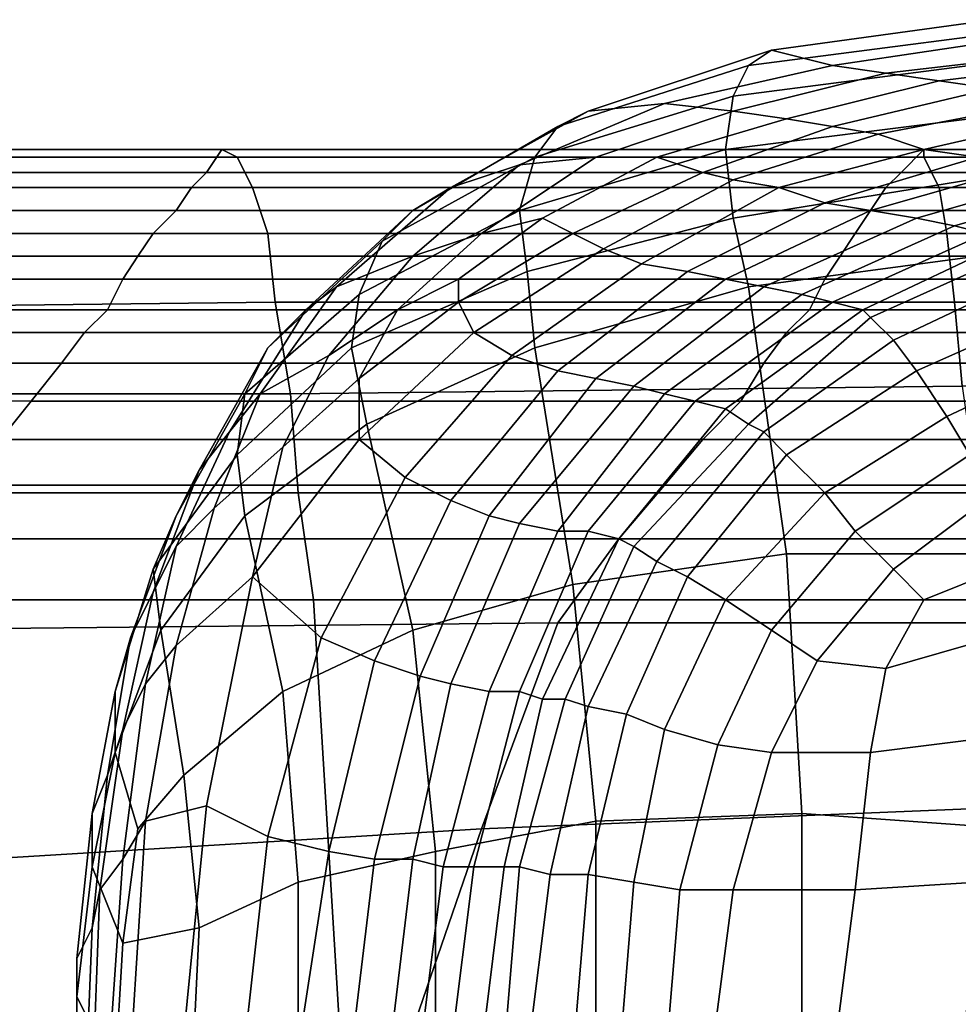
# Model space of a CAD drawing. Extents: x 0 to 0.533, y -0.181 to 0.182.
# Drawn here: x 0.084 to 0.096, y 0.169 to 0.182 of the extents above; entities that cross this region are included whole.
import ezdxf

# ---------------------------------------------------------------- set-up
doc = ezdxf.new("R2010")
doc.units = 0
doc.layers.add('COVER_1', color=7, linetype='CONTINUOUS')
doc.layers.add('PORCELAIN_1', color=7, linetype='CONTINUOUS')

msp = doc.modelspace()

# ---------------------------------------------------------------- linework, layer by layer
at = {"layer": 'COVER_1'}
for points in [[(0.0936, 0.181, 0.4283), (0.0967, 0.1814, 0.4272), (0.0968, 0.1816, 0.4281), (0.0939, 0.1812, 0.4292)], [(0.0968, 0.1816, 0.4281), (0.0974, 0.1814, 0.4306), (0.0947, 0.181, 0.4314), (0.0939, 0.1812, 0.4292)], [(0.0967, 0.1814, 0.4272), (0.0936, 0.181, 0.4283), (0.0934, 0.1806, 0.4275), (0.0965, 0.181, 0.4263)], [(0.098, 0.1812, 0.433), (0.0954, 0.1809, 0.4337), (0.0947, 0.181, 0.4314), (0.0974, 0.1814, 0.4306)], [(0.0936, 0.181, 0.4283), (0.0939, 0.1812, 0.4292), (0.0915, 0.1804, 0.4308), (0.0911, 0.1802, 0.43)], [(0.0947, 0.181, 0.4314), (0.0925, 0.1805, 0.4326), (0.0915, 0.1804, 0.4308), (0.0939, 0.1812, 0.4292)], [(0.0961, 0.1808, 0.4362), (0.0954, 0.1809, 0.4337), (0.098, 0.1812, 0.433), (0.0986, 0.1811, 0.4355)], [(0.0908, 0.1798, 0.4293), (0.0934, 0.1806, 0.4275), (0.0936, 0.181, 0.4283), (0.0911, 0.1802, 0.43)], [(0.0934, 0.1804, 0.4346), (0.0925, 0.1805, 0.4326), (0.0947, 0.181, 0.4314), (0.0954, 0.1809, 0.4337)], [(0.0965, 0.1803, 0.4256), (0.0965, 0.181, 0.4263), (0.0934, 0.1806, 0.4275), (0.0933, 0.1799, 0.4268)], [(0.0993, 0.181, 0.438), (0.0968, 0.1807, 0.4387), (0.0961, 0.1808, 0.4362), (0.0986, 0.1811, 0.4355)], [(0.0961, 0.1808, 0.4362), (0.0941, 0.1803, 0.4369), (0.0934, 0.1804, 0.4346), (0.0954, 0.1809, 0.4337)], [(0.0941, 0.1803, 0.4369), (0.0961, 0.1808, 0.4362), (0.0968, 0.1807, 0.4387), (0.0947, 0.1802, 0.4394)], [(0.0934, 0.1806, 0.4275), (0.0908, 0.1798, 0.4293), (0.0906, 0.1791, 0.4286), (0.0933, 0.1799, 0.4268)], [(0.0953, 0.1801, 0.4417), (0.0947, 0.1802, 0.4394), (0.0968, 0.1807, 0.4387), (0.0974, 0.1805, 0.4412)], [(0.0925, 0.1805, 0.4326), (0.0906, 0.1797, 0.4341), (0.0897, 0.1794, 0.4328), (0.0915, 0.1804, 0.4308)], [(0.0906, 0.1797, 0.4341), (0.0925, 0.1805, 0.4326), (0.0934, 0.1804, 0.4346), (0.0916, 0.1798, 0.4357)], [(0.0981, 0.1804, 0.4437), (0.0959, 0.1799, 0.4442), (0.0953, 0.1801, 0.4417), (0.0974, 0.1805, 0.4412)], [(0.0915, 0.1804, 0.4308), (0.0897, 0.1794, 0.4328), (0.0892, 0.1791, 0.4321), (0.0911, 0.1802, 0.43)], [(0.0916, 0.1798, 0.4357), (0.0934, 0.1804, 0.4346), (0.0941, 0.1803, 0.4369), (0.0924, 0.1798, 0.4377)], [(0.0959, 0.1799, 0.4442), (0.0981, 0.1804, 0.4437), (0.0988, 0.1803, 0.4463), (0.0966, 0.1798, 0.4468)], [(0.093, 0.1796, 0.44), (0.0924, 0.1798, 0.4377), (0.0941, 0.1803, 0.4369), (0.0947, 0.1802, 0.4394)], [(0.0934, 0.179, 0.4263), (0.0965, 0.1795, 0.4252), (0.0965, 0.1803, 0.4256), (0.0933, 0.1799, 0.4268)], [(0.0908, 0.1798, 0.4293), (0.0911, 0.1802, 0.43), (0.0892, 0.1791, 0.4321), (0.0888, 0.1787, 0.4315)], [(0.0953, 0.1801, 0.4417), (0.0934, 0.1795, 0.4422), (0.093, 0.1796, 0.44), (0.0947, 0.1802, 0.4394)], [(0.0934, 0.1795, 0.4422), (0.0953, 0.1801, 0.4417), (0.0959, 0.1799, 0.4442), (0.094, 0.1794, 0.4447)], [(0.0934, 0.179, 0.4263), (0.0933, 0.1799, 0.4268), (0.0906, 0.1791, 0.4286), (0.0907, 0.1783, 0.428)], [(0.0959, 0.1799, 0.4442), (0.0966, 0.1798, 0.4468), (0.0946, 0.1792, 0.4473), (0.094, 0.1794, 0.4447)], [(0.0882, 0.1781, 0.435), (0.0897, 0.1794, 0.4328), (0.0906, 0.1797, 0.4341), (0.0892, 0.1785, 0.4359)], [(0.0885, 0.178, 0.4308), (0.0906, 0.1791, 0.4286), (0.0908, 0.1798, 0.4293), (0.0888, 0.1787, 0.4315)], [(0.0901, 0.1788, 0.437), (0.0892, 0.1785, 0.4359), (0.0906, 0.1797, 0.4341), (0.0916, 0.1798, 0.4357)], [(0.0909, 0.179, 0.4385), (0.0901, 0.1788, 0.437), (0.0916, 0.1798, 0.4357), (0.0924, 0.1798, 0.4377)], [(0.093, 0.1796, 0.44), (0.0913, 0.1788, 0.4405), (0.0909, 0.179, 0.4385), (0.0924, 0.1798, 0.4377)], [(0.0973, 0.1797, 0.4492), (0.0952, 0.1791, 0.4497), (0.0946, 0.1792, 0.4473), (0.0966, 0.1798, 0.4468)], [(0.0952, 0.1791, 0.4497), (0.0973, 0.1797, 0.4492), (0.0979, 0.1796, 0.4514), (0.0958, 0.179, 0.4518)], [(0.0913, 0.1788, 0.4405), (0.093, 0.1796, 0.44), (0.0934, 0.1795, 0.4422), (0.0917, 0.1786, 0.4426)], [(0.0958, 0.179, 0.4518), (0.0979, 0.1796, 0.4514), (0.0984, 0.1795, 0.4535), (0.0963, 0.1789, 0.4539)], [(0.0934, 0.1795, 0.4422), (0.094, 0.1794, 0.4447), (0.0922, 0.1784, 0.4452), (0.0917, 0.1786, 0.4426)], [(0.0965, 0.1795, 0.4252), (0.0934, 0.179, 0.4263), (0.0936, 0.1781, 0.426), (0.0966, 0.1785, 0.425)], [(0.0967, 0.1788, 0.4559), (0.0963, 0.1789, 0.4539), (0.0984, 0.1795, 0.4535), (0.0988, 0.1794, 0.4556)], [(0.0897, 0.1794, 0.4328), (0.0882, 0.1781, 0.435), (0.0878, 0.1778, 0.4344), (0.0892, 0.1791, 0.4321)], [(0.0946, 0.1792, 0.4473), (0.0928, 0.1783, 0.4478), (0.0922, 0.1784, 0.4452), (0.094, 0.1794, 0.4447)], [(0.0928, 0.1783, 0.4478), (0.0946, 0.1792, 0.4473), (0.0952, 0.1791, 0.4497), (0.0933, 0.1782, 0.4502)], [(0.0892, 0.1791, 0.4321), (0.0878, 0.1778, 0.4344), (0.0873, 0.1773, 0.4338), (0.0888, 0.1787, 0.4315)], [(0.0906, 0.1791, 0.4286), (0.0885, 0.178, 0.4308), (0.0884, 0.1773, 0.4302), (0.0907, 0.1783, 0.428)], [(0.0938, 0.1781, 0.4523), (0.0933, 0.1782, 0.4502), (0.0952, 0.1791, 0.4497), (0.0958, 0.179, 0.4518)], [(0.089, 0.1778, 0.4388), (0.0901, 0.1788, 0.437), (0.0909, 0.179, 0.4385), (0.0898, 0.1782, 0.4394)], [(0.0909, 0.179, 0.4385), (0.0913, 0.1788, 0.4405), (0.0898, 0.1779, 0.4409), (0.0898, 0.1782, 0.4394)], [(0.0936, 0.1781, 0.426), (0.0934, 0.179, 0.4263), (0.0907, 0.1783, 0.428), (0.0908, 0.1773, 0.4277)], [(0.0943, 0.178, 0.4542), (0.0938, 0.1781, 0.4523), (0.0958, 0.179, 0.4518), (0.0963, 0.1789, 0.4539)], [(0.0901, 0.1788, 0.437), (0.089, 0.1778, 0.4388), (0.0881, 0.1772, 0.4379), (0.0892, 0.1785, 0.4359)], [(0.0898, 0.1779, 0.4409), (0.0913, 0.1788, 0.4405), (0.0917, 0.1786, 0.4426), (0.09, 0.1775, 0.4429)], [(0.0967, 0.1788, 0.4559), (0.0947, 0.1779, 0.4562), (0.0943, 0.178, 0.4542), (0.0963, 0.1789, 0.4539)], [(0.0947, 0.1779, 0.4562), (0.0967, 0.1788, 0.4559), (0.097, 0.1787, 0.4578), (0.0951, 0.1778, 0.458)], [(0.0885, 0.178, 0.4308), (0.0888, 0.1787, 0.4315), (0.0873, 0.1773, 0.4338), (0.087, 0.1767, 0.4332)], [(0.0952, 0.1777, 0.4587), (0.0951, 0.1778, 0.458), (0.097, 0.1787, 0.4578), (0.0972, 0.1786, 0.4585)], [(0.09, 0.1775, 0.4429), (0.0917, 0.1786, 0.4426), (0.0922, 0.1784, 0.4452), (0.0905, 0.1772, 0.4457)], [(0.0974, 0.1783, 0.4593), (0.0955, 0.1774, 0.4594), (0.0952, 0.1777, 0.4587), (0.0972, 0.1786, 0.4585)], [(0.0881, 0.1772, 0.4379), (0.0872, 0.1767, 0.4371), (0.0882, 0.1781, 0.435), (0.0892, 0.1785, 0.4359)], [(0.0966, 0.1785, 0.425), (0.0936, 0.1781, 0.426), (0.0941, 0.1746, 0.4259), (0.0969, 0.1746, 0.4249)], [(0.0907, 0.1783, 0.428), (0.0884, 0.1773, 0.4302), (0.0886, 0.1763, 0.4298), (0.0908, 0.1773, 0.4277)], [(0.0905, 0.1772, 0.4457), (0.0922, 0.1784, 0.4452), (0.0928, 0.1783, 0.4478), (0.0911, 0.177, 0.4484)], [(0.0916, 0.1769, 0.4507), (0.0911, 0.177, 0.4484), (0.0928, 0.1783, 0.4478), (0.0933, 0.1782, 0.4502)], [(0.0958, 0.177, 0.46), (0.0955, 0.1774, 0.4594), (0.0974, 0.1783, 0.4593), (0.0976, 0.1778, 0.4599)], [(0.0898, 0.1779, 0.4409), (0.0885, 0.1769, 0.4405), (0.089, 0.1778, 0.4388), (0.0898, 0.1782, 0.4394)], [(0.0938, 0.1781, 0.4523), (0.0921, 0.1768, 0.4527), (0.0916, 0.1769, 0.4507), (0.0933, 0.1782, 0.4502)], [(0.0868, 0.1762, 0.4365), (0.0878, 0.1778, 0.4344), (0.0882, 0.1781, 0.435), (0.0872, 0.1767, 0.4371)], [(0.0941, 0.1746, 0.4259), (0.0936, 0.1781, 0.426), (0.0908, 0.1773, 0.4277), (0.0913, 0.1742, 0.4273)], [(0.0921, 0.1768, 0.4527), (0.0938, 0.1781, 0.4523), (0.0943, 0.178, 0.4542), (0.0925, 0.1767, 0.4547)], [(0.0884, 0.1773, 0.4302), (0.0885, 0.178, 0.4308), (0.087, 0.1767, 0.4332), (0.0869, 0.1759, 0.4325)], [(0.0885, 0.1761, 0.4428), (0.0885, 0.1769, 0.4405), (0.0898, 0.1779, 0.4409), (0.09, 0.1775, 0.4429)], [(0.0925, 0.1767, 0.4547), (0.0943, 0.178, 0.4542), (0.0947, 0.1779, 0.4562), (0.0929, 0.1766, 0.4565)], [(0.0933, 0.1765, 0.4582), (0.0929, 0.1766, 0.4565), (0.0947, 0.1779, 0.4562), (0.0951, 0.1778, 0.458)], [(0.0878, 0.1778, 0.4344), (0.0868, 0.1762, 0.4365), (0.0864, 0.1757, 0.4359), (0.0873, 0.1773, 0.4338)], [(0.089, 0.1778, 0.4388), (0.0885, 0.1769, 0.4405), (0.0875, 0.176, 0.4397), (0.0881, 0.1772, 0.4379)], [(0.0952, 0.1777, 0.4587), (0.0936, 0.1763, 0.4589), (0.0933, 0.1765, 0.4582), (0.0951, 0.1778, 0.458)], [(0.0979, 0.1772, 0.4602), (0.0962, 0.1764, 0.4603), (0.0958, 0.177, 0.46), (0.0976, 0.1778, 0.4599)], [(0.0936, 0.1763, 0.4589), (0.0952, 0.1777, 0.4587), (0.0955, 0.1774, 0.4594), (0.0938, 0.1762, 0.4596)], [(0.0891, 0.1756, 0.4461), (0.0885, 0.1761, 0.4428), (0.09, 0.1775, 0.4429), (0.0905, 0.1772, 0.4457)], [(0.0941, 0.1759, 0.4601), (0.0938, 0.1762, 0.4596), (0.0955, 0.1774, 0.4594), (0.0958, 0.177, 0.46)], [(0.0873, 0.1773, 0.4338), (0.0864, 0.1757, 0.4359), (0.0861, 0.1751, 0.4353), (0.087, 0.1767, 0.4332)], [(0.0886, 0.1763, 0.4298), (0.0884, 0.1773, 0.4302), (0.0869, 0.1759, 0.4325), (0.087, 0.1751, 0.4319)], [(0.0908, 0.1773, 0.4277), (0.0886, 0.1763, 0.4298), (0.0892, 0.1736, 0.4292), (0.0913, 0.1742, 0.4273)], [(0.0875, 0.176, 0.4397), (0.0866, 0.1752, 0.4389), (0.0872, 0.1767, 0.4371), (0.0881, 0.1772, 0.4379)], [(0.0897, 0.1753, 0.4489), (0.0891, 0.1756, 0.4461), (0.0905, 0.1772, 0.4457), (0.0911, 0.177, 0.4484)], [(0.0962, 0.1764, 0.4603), (0.0979, 0.1772, 0.4602), (0.0981, 0.1765, 0.4603), (0.0965, 0.1759, 0.4605)], [(0.0916, 0.1769, 0.4507), (0.0902, 0.1751, 0.4512), (0.0897, 0.1753, 0.4489), (0.0911, 0.177, 0.4484)], [(0.0962, 0.1764, 0.4603), (0.0946, 0.1754, 0.4604), (0.0941, 0.1759, 0.4601), (0.0958, 0.177, 0.46)], [(0.0875, 0.176, 0.4397), (0.0885, 0.1769, 0.4405), (0.0885, 0.1761, 0.4428), (0.0871, 0.1743, 0.4425)], [(0.0902, 0.1751, 0.4512), (0.0916, 0.1769, 0.4507), (0.0921, 0.1768, 0.4527), (0.0906, 0.175, 0.4532)], [(0.0911, 0.1749, 0.4551), (0.0906, 0.175, 0.4532), (0.0921, 0.1768, 0.4527), (0.0925, 0.1767, 0.4547)], [(0.087, 0.1767, 0.4332), (0.0861, 0.1751, 0.4353), (0.0858, 0.1744, 0.4346), (0.0869, 0.1759, 0.4325)], [(0.0866, 0.1752, 0.4389), (0.0861, 0.1747, 0.4383), (0.0868, 0.1762, 0.4365), (0.0872, 0.1767, 0.4371)], [(0.0915, 0.1749, 0.4568), (0.0911, 0.1749, 0.4551), (0.0925, 0.1767, 0.4547), (0.0929, 0.1766, 0.4565)], [(0.0933, 0.1765, 0.4582), (0.0919, 0.1748, 0.4585), (0.0915, 0.1749, 0.4568), (0.0929, 0.1766, 0.4565)], [(0.0919, 0.1748, 0.4585), (0.0933, 0.1765, 0.4582), (0.0936, 0.1763, 0.4589), (0.0921, 0.1747, 0.4591)], [(0.095, 0.1749, 0.4606), (0.0946, 0.1754, 0.4604), (0.0962, 0.1764, 0.4603), (0.0965, 0.1759, 0.4605)], [(0.0892, 0.1736, 0.4292), (0.0886, 0.1763, 0.4298), (0.087, 0.1751, 0.4319), (0.0875, 0.1728, 0.4312)], [(0.0924, 0.1745, 0.4597), (0.0921, 0.1747, 0.4591), (0.0936, 0.1763, 0.4589), (0.0938, 0.1762, 0.4596)], [(0.0858, 0.1741, 0.4377), (0.0864, 0.1757, 0.4359), (0.0868, 0.1762, 0.4365), (0.0861, 0.1747, 0.4383)], [(0.0885, 0.1761, 0.4428), (0.0891, 0.1756, 0.4461), (0.088, 0.1735, 0.4465), (0.0871, 0.1743, 0.4425)], [(0.0941, 0.1759, 0.4601), (0.0928, 0.1743, 0.4602), (0.0924, 0.1745, 0.4597), (0.0938, 0.1762, 0.4596)], [(0.0861, 0.1734, 0.4406), (0.0866, 0.1752, 0.4389), (0.0875, 0.176, 0.4397), (0.0871, 0.1743, 0.4425)], [(0.0869, 0.1759, 0.4325), (0.0858, 0.1744, 0.4346), (0.0859, 0.1736, 0.4341), (0.087, 0.1751, 0.4319)], [(0.0928, 0.1743, 0.4602), (0.0941, 0.1759, 0.4601), (0.0946, 0.1754, 0.4604), (0.0933, 0.174, 0.4606)], [(0.0967, 0.1753, 0.4605), (0.0955, 0.1744, 0.4607), (0.095, 0.1749, 0.4606), (0.0965, 0.1759, 0.4605)], [(0.0864, 0.1757, 0.4359), (0.0858, 0.1741, 0.4377), (0.0855, 0.1735, 0.4371), (0.0861, 0.1751, 0.4353)], [(0.088, 0.1735, 0.4465), (0.0891, 0.1756, 0.4461), (0.0897, 0.1753, 0.4489), (0.0887, 0.1732, 0.4496)], [(0.0939, 0.1736, 0.4608), (0.0933, 0.174, 0.4606), (0.0946, 0.1754, 0.4604), (0.095, 0.1749, 0.4606)], [(0.0866, 0.1752, 0.4389), (0.0861, 0.1734, 0.4406), (0.0857, 0.1729, 0.44), (0.0861, 0.1747, 0.4383)], [(0.0887, 0.1732, 0.4496), (0.0897, 0.1753, 0.4489), (0.0902, 0.1751, 0.4512), (0.0893, 0.173, 0.4518)], [(0.0955, 0.1744, 0.4607), (0.0967, 0.1753, 0.4605), (0.0969, 0.1744, 0.4606), (0.0959, 0.174, 0.4607)], [(0.0855, 0.1735, 0.4371), (0.0853, 0.1728, 0.4365), (0.0858, 0.1744, 0.4346), (0.0861, 0.1751, 0.4353)], [(0.087, 0.1751, 0.4319), (0.0859, 0.1736, 0.4341), (0.0862, 0.1717, 0.4334), (0.0875, 0.1728, 0.4312)], [(0.0897, 0.1729, 0.4537), (0.0893, 0.173, 0.4518), (0.0902, 0.1751, 0.4512), (0.0906, 0.175, 0.4532)], [(0.0911, 0.1749, 0.4551), (0.0902, 0.1728, 0.4555), (0.0897, 0.1729, 0.4537), (0.0906, 0.175, 0.4532)], [(0.0902, 0.1728, 0.4555), (0.0911, 0.1749, 0.4551), (0.0915, 0.1749, 0.4568), (0.0906, 0.1728, 0.4571)], [(0.0906, 0.1728, 0.4571), (0.0915, 0.1749, 0.4568), (0.0919, 0.1748, 0.4585), (0.0909, 0.1727, 0.4587)], [(0.0912, 0.1727, 0.4593), (0.0909, 0.1727, 0.4587), (0.0919, 0.1748, 0.4585), (0.0921, 0.1747, 0.4591)], [(0.0955, 0.1744, 0.4607), (0.0945, 0.1732, 0.4608), (0.0939, 0.1736, 0.4608), (0.095, 0.1749, 0.4606)], [(0.0857, 0.1729, 0.44), (0.0854, 0.1723, 0.4394), (0.0858, 0.1741, 0.4377), (0.0861, 0.1747, 0.4383)], [(0.0924, 0.1745, 0.4597), (0.0915, 0.1726, 0.4599), (0.0912, 0.1727, 0.4593), (0.0921, 0.1747, 0.4591)], [(0.0943, 0.1712, 0.4259), (0.0941, 0.1746, 0.4259), (0.0913, 0.1742, 0.4273), (0.0916, 0.1711, 0.4271)], [(0.0969, 0.1746, 0.4249), (0.0941, 0.1746, 0.4259), (0.0943, 0.1712, 0.4259), (0.0971, 0.171, 0.4249)], [(0.0915, 0.1726, 0.4599), (0.0924, 0.1745, 0.4597), (0.0928, 0.1743, 0.4602), (0.092, 0.1725, 0.4604)], [(0.0853, 0.172, 0.4359), (0.0859, 0.1736, 0.4341), (0.0858, 0.1744, 0.4346), (0.0853, 0.1728, 0.4365)], [(0.0865, 0.1713, 0.4443), (0.0857, 0.1711, 0.4423), (0.0861, 0.1734, 0.4406), (0.0871, 0.1743, 0.4425)], [(0.088, 0.1735, 0.4465), (0.0873, 0.1709, 0.4475), (0.0865, 0.1713, 0.4443), (0.0871, 0.1743, 0.4425)], [(0.0925, 0.1723, 0.4607), (0.092, 0.1725, 0.4604), (0.0928, 0.1743, 0.4602), (0.0933, 0.174, 0.4606)], [(0.0954, 0.1731, 0.4607), (0.0945, 0.1732, 0.4608), (0.0955, 0.1744, 0.4607), (0.0959, 0.174, 0.4607)], [(0.0969, 0.1744, 0.4606), (0.0968, 0.1735, 0.4606), (0.0954, 0.1731, 0.4607), (0.0959, 0.174, 0.4607)], [(0.0913, 0.1742, 0.4273), (0.0892, 0.1736, 0.4292), (0.0895, 0.1707, 0.4289), (0.0916, 0.1711, 0.4271)], [(0.0858, 0.1741, 0.4377), (0.0854, 0.1723, 0.4394), (0.0852, 0.1717, 0.4387), (0.0855, 0.1735, 0.4371)], [(0.0939, 0.1736, 0.4608), (0.0932, 0.1721, 0.4609), (0.0925, 0.1723, 0.4607), (0.0933, 0.174, 0.4606)], [(0.0862, 0.1717, 0.4334), (0.0859, 0.1736, 0.4341), (0.0853, 0.172, 0.4359), (0.0856, 0.171, 0.435)], [(0.0895, 0.1707, 0.4289), (0.0892, 0.1736, 0.4292), (0.0875, 0.1728, 0.4312), (0.0877, 0.1703, 0.4309)], [(0.0932, 0.1721, 0.4609), (0.0939, 0.1736, 0.4608), (0.0945, 0.1732, 0.4608), (0.0939, 0.172, 0.4609)], [(0.0852, 0.1717, 0.4387), (0.085, 0.1712, 0.438), (0.0853, 0.1728, 0.4365), (0.0855, 0.1735, 0.4371)], [(0.0861, 0.1734, 0.4406), (0.0857, 0.1711, 0.4423), (0.0854, 0.1706, 0.4415), (0.0857, 0.1729, 0.44)], [(0.0873, 0.1709, 0.4475), (0.088, 0.1735, 0.4465), (0.0887, 0.1732, 0.4496), (0.0881, 0.1707, 0.4502)], [(0.0954, 0.1731, 0.4607), (0.0968, 0.1735, 0.4606), (0.0968, 0.1722, 0.4607), (0.0952, 0.172, 0.4608)], [(0.0887, 0.1706, 0.4524), (0.0881, 0.1707, 0.4502), (0.0887, 0.1732, 0.4496), (0.0893, 0.173, 0.4518)], [(0.0945, 0.1732, 0.4608), (0.0954, 0.1731, 0.4607), (0.0952, 0.172, 0.4608), (0.0939, 0.172, 0.4609)], [(0.0897, 0.1729, 0.4537), (0.0892, 0.1706, 0.4543), (0.0887, 0.1706, 0.4524), (0.0893, 0.173, 0.4518)], [(0.0854, 0.1706, 0.4415), (0.0851, 0.1702, 0.4408), (0.0854, 0.1723, 0.4394), (0.0857, 0.1729, 0.44)], [(0.0892, 0.1706, 0.4543), (0.0897, 0.1729, 0.4537), (0.0902, 0.1728, 0.4555), (0.0896, 0.1705, 0.4559)], [(0.085, 0.1705, 0.4373), (0.0853, 0.172, 0.4359), (0.0853, 0.1728, 0.4365), (0.085, 0.1712, 0.438)], [(0.0875, 0.1728, 0.4312), (0.0862, 0.1717, 0.4334), (0.0864, 0.1697, 0.4331), (0.0877, 0.1703, 0.4309)], [(0.09, 0.1705, 0.4574), (0.0896, 0.1705, 0.4559), (0.0902, 0.1728, 0.4555), (0.0906, 0.1728, 0.4571)], [(0.0904, 0.1705, 0.4588), (0.09, 0.1705, 0.4574), (0.0906, 0.1728, 0.4571), (0.0909, 0.1727, 0.4587)], [(0.0912, 0.1727, 0.4593), (0.0906, 0.1705, 0.4595), (0.0904, 0.1705, 0.4588), (0.0909, 0.1727, 0.4587)], [(0.0906, 0.1705, 0.4595), (0.0912, 0.1727, 0.4593), (0.0915, 0.1726, 0.4599), (0.091, 0.1704, 0.4601)], [(0.0915, 0.1704, 0.4606), (0.091, 0.1704, 0.4601), (0.0915, 0.1726, 0.4599), (0.092, 0.1725, 0.4604)], [(0.0925, 0.1723, 0.4607), (0.0921, 0.1703, 0.4609), (0.0915, 0.1704, 0.4606), (0.092, 0.1725, 0.4604)], [(0.0854, 0.1723, 0.4394), (0.0851, 0.1702, 0.4408), (0.085, 0.1697, 0.4401), (0.0852, 0.1717, 0.4387)], [(0.0921, 0.1703, 0.4609), (0.0925, 0.1723, 0.4607), (0.0932, 0.1721, 0.4609), (0.0927, 0.1702, 0.461)], [(0.0932, 0.1721, 0.4609), (0.0939, 0.172, 0.4609), (0.0934, 0.1702, 0.461), (0.0927, 0.1702, 0.461)], [(0.0968, 0.1722, 0.4607), (0.0966, 0.1703, 0.4608), (0.095, 0.1702, 0.4609), (0.0952, 0.172, 0.4608)], [(0.0853, 0.172, 0.4359), (0.085, 0.1705, 0.4373), (0.0854, 0.1695, 0.4354), (0.0856, 0.171, 0.435)], [(0.0952, 0.172, 0.4608), (0.095, 0.1702, 0.4609), (0.0934, 0.1702, 0.461), (0.0939, 0.172, 0.4609)], [(0.085, 0.1697, 0.4401), (0.0848, 0.1693, 0.4393), (0.085, 0.1712, 0.438), (0.0852, 0.1717, 0.4387)], [(0.0854, 0.1695, 0.4354), (0.0864, 0.1697, 0.4331), (0.0862, 0.1717, 0.4334), (0.0856, 0.171, 0.435)], [(0.0848, 0.1688, 0.4384), (0.085, 0.1705, 0.4373), (0.085, 0.1712, 0.438), (0.0848, 0.1693, 0.4393)], [(0.0855, 0.168, 0.4436), (0.0857, 0.1711, 0.4423), (0.0865, 0.1713, 0.4443), (0.0862, 0.1683, 0.4456)], [(0.0862, 0.1683, 0.4456), (0.0865, 0.1713, 0.4443), (0.0873, 0.1709, 0.4475), (0.087, 0.1682, 0.4481)], [(0.0943, 0.1679, 0.426), (0.0943, 0.1712, 0.4259), (0.0916, 0.1711, 0.4271), (0.0916, 0.168, 0.4271)], [(0.0943, 0.1712, 0.4259), (0.0943, 0.1679, 0.426), (0.0975, 0.1672, 0.4249), (0.0971, 0.171, 0.4249)], [(0.0857, 0.1711, 0.4423), (0.0855, 0.168, 0.4436), (0.0852, 0.1677, 0.4427), (0.0854, 0.1706, 0.4415)], [(0.0916, 0.1711, 0.4271), (0.0895, 0.1707, 0.4289), (0.0895, 0.1679, 0.4289), (0.0916, 0.168, 0.4271)], [(0.0877, 0.1681, 0.4508), (0.087, 0.1682, 0.4481), (0.0873, 0.1709, 0.4475), (0.0881, 0.1707, 0.4502)], [(0.0887, 0.1706, 0.4524), (0.0884, 0.1681, 0.453), (0.0877, 0.1681, 0.4508), (0.0881, 0.1707, 0.4502)], [(0.0895, 0.1679, 0.4289), (0.0895, 0.1707, 0.4289), (0.0877, 0.1703, 0.4309), (0.0877, 0.1678, 0.4309)], [(0.0852, 0.1677, 0.4427), (0.085, 0.1675, 0.4419), (0.0851, 0.1702, 0.4408), (0.0854, 0.1706, 0.4415)], [(0.0884, 0.1681, 0.453), (0.0887, 0.1706, 0.4524), (0.0892, 0.1706, 0.4543), (0.0889, 0.1681, 0.4548)], [(0.0893, 0.1681, 0.4563), (0.0889, 0.1681, 0.4548), (0.0892, 0.1706, 0.4543), (0.0896, 0.1705, 0.4559)], [(0.0853, 0.1678, 0.436), (0.0854, 0.1695, 0.4354), (0.085, 0.1705, 0.4373), (0.0848, 0.1688, 0.4384)], [(0.09, 0.1705, 0.4574), (0.0897, 0.1681, 0.4576), (0.0893, 0.1681, 0.4563), (0.0896, 0.1705, 0.4559)], [(0.0897, 0.1681, 0.4576), (0.09, 0.1705, 0.4574), (0.0904, 0.1705, 0.4588), (0.0901, 0.1681, 0.459)], [(0.0901, 0.1681, 0.459), (0.0904, 0.1705, 0.4588), (0.0906, 0.1705, 0.4595), (0.0904, 0.1681, 0.4596)], [(0.0907, 0.168, 0.4603), (0.0904, 0.1681, 0.4596), (0.0906, 0.1705, 0.4595), (0.091, 0.1704, 0.4601)], [(0.0877, 0.1703, 0.4309), (0.0864, 0.1697, 0.4331), (0.0863, 0.1676, 0.4332), (0.0877, 0.1678, 0.4309)], [(0.0915, 0.1704, 0.4606), (0.0913, 0.168, 0.4607), (0.0907, 0.168, 0.4603), (0.091, 0.1704, 0.4601)], [(0.0913, 0.168, 0.4607), (0.0915, 0.1704, 0.4606), (0.0921, 0.1703, 0.4609), (0.0919, 0.1679, 0.461)], [(0.0921, 0.1703, 0.4609), (0.0927, 0.1702, 0.461), (0.0925, 0.1678, 0.4611), (0.0919, 0.1679, 0.461)], [(0.0964, 0.168, 0.4609), (0.0947, 0.1679, 0.461), (0.095, 0.1702, 0.4609), (0.0966, 0.1703, 0.4608)], [(0.0849, 0.1672, 0.4411), (0.085, 0.1697, 0.4401), (0.0851, 0.1702, 0.4408), (0.085, 0.1675, 0.4419)], [(0.0934, 0.1702, 0.461), (0.0931, 0.1679, 0.4611), (0.0925, 0.1678, 0.4611), (0.0927, 0.1702, 0.461)], [(0.0931, 0.1679, 0.4611), (0.0934, 0.1702, 0.461), (0.095, 0.1702, 0.4609), (0.0947, 0.1679, 0.461)], [(0.085, 0.1697, 0.4401), (0.0849, 0.1672, 0.4411), (0.0848, 0.1668, 0.4402), (0.0848, 0.1693, 0.4393)], [(0.0864, 0.1697, 0.4331), (0.0854, 0.1695, 0.4354), (0.0853, 0.1678, 0.436), (0.0863, 0.1676, 0.4332)], [(0.0848, 0.1668, 0.4402), (0.0848, 0.1666, 0.4393), (0.0848, 0.1688, 0.4384), (0.0848, 0.1693, 0.4393)], [(0.0848, 0.1666, 0.4393), (0.0852, 0.1657, 0.4364), (0.0853, 0.1678, 0.436), (0.0848, 0.1688, 0.4384)]]:
    msp.add_3dface(points, dxfattribs=at)
at = {"layer": 'PORCELAIN_1'}
for points in [[(0.0865, 0.1796, 0.4091), (0.0867, 0.1799, 0.4125), (0.0779, 0.1799, 0.4125), (0.0776, 0.1796, 0.409)], [(0.0781, 0.1798, 0.4139), (0.0779, 0.1799, 0.4125), (0.0867, 0.1799, 0.4125), (0.0869, 0.1798, 0.414)], [(0.0867, 0.1799, 0.4125), (0.0865, 0.1796, 0.4091), (0.0956, 0.1796, 0.4091), (0.0959, 0.1799, 0.4125)], [(0.0959, 0.1798, 0.414), (0.0869, 0.1798, 0.414), (0.0867, 0.1799, 0.4125), (0.0959, 0.1799, 0.4125)], [(0.1048, 0.1799, 0.4125), (0.0959, 0.1799, 0.4125), (0.0956, 0.1796, 0.4091), (0.1047, 0.1796, 0.4091)], [(0.1048, 0.1799, 0.4125), (0.105, 0.1798, 0.4139), (0.0959, 0.1798, 0.414), (0.0959, 0.1799, 0.4125)], [(0.0871, 0.1794, 0.4153), (0.0783, 0.1794, 0.4153), (0.0781, 0.1798, 0.4139), (0.0869, 0.1798, 0.414)], [(0.0959, 0.1798, 0.414), (0.0961, 0.1794, 0.4153), (0.0871, 0.1794, 0.4153), (0.0869, 0.1798, 0.414)], [(0.0961, 0.1794, 0.4153), (0.0959, 0.1798, 0.414), (0.105, 0.1798, 0.4139), (0.1051, 0.1794, 0.4152)], [(0.0773, 0.1794, 0.4055), (0.0863, 0.1794, 0.4056), (0.0865, 0.1796, 0.4091), (0.0776, 0.1796, 0.409)], [(0.0954, 0.1794, 0.4057), (0.0956, 0.1796, 0.4091), (0.0865, 0.1796, 0.4091), (0.0863, 0.1794, 0.4056)], [(0.0956, 0.1796, 0.4091), (0.0954, 0.1794, 0.4057), (0.1045, 0.1794, 0.4057), (0.1047, 0.1796, 0.4091)], [(0.0773, 0.1794, 0.4055), (0.0771, 0.1791, 0.4019), (0.0861, 0.1791, 0.4019), (0.0863, 0.1794, 0.4056)], [(0.0871, 0.1794, 0.4153), (0.0873, 0.1788, 0.4165), (0.0785, 0.1788, 0.4165), (0.0783, 0.1794, 0.4153)], [(0.0861, 0.1791, 0.4019), (0.0952, 0.1791, 0.4021), (0.0954, 0.1794, 0.4057), (0.0863, 0.1794, 0.4056)], [(0.0873, 0.1788, 0.4165), (0.0871, 0.1794, 0.4153), (0.0961, 0.1794, 0.4153), (0.0962, 0.1788, 0.4164)], [(0.1044, 0.1791, 0.4022), (0.1045, 0.1794, 0.4057), (0.0954, 0.1794, 0.4057), (0.0952, 0.1791, 0.4021)], [(0.0961, 0.1794, 0.4153), (0.1051, 0.1794, 0.4152), (0.1051, 0.1788, 0.4164), (0.0962, 0.1788, 0.4164)], [(0.0858, 0.1788, 0.3982), (0.0861, 0.1791, 0.4019), (0.0771, 0.1791, 0.4019), (0.0768, 0.1788, 0.3981)], [(0.0861, 0.1791, 0.4019), (0.0858, 0.1788, 0.3982), (0.095, 0.1788, 0.3984), (0.0952, 0.1791, 0.4021)], [(0.095, 0.1788, 0.3984), (0.1042, 0.1788, 0.3985), (0.1044, 0.1791, 0.4022), (0.0952, 0.1791, 0.4021)], [(0.0858, 0.1788, 0.3982), (0.0768, 0.1788, 0.3981), (0.0766, 0.1785, 0.3943), (0.0856, 0.1785, 0.3944)], [(0.0787, 0.1778, 0.4175), (0.0785, 0.1788, 0.4165), (0.0873, 0.1788, 0.4165), (0.0874, 0.1779, 0.4175)], [(0.0948, 0.1785, 0.3946), (0.095, 0.1788, 0.3984), (0.0858, 0.1788, 0.3982), (0.0856, 0.1785, 0.3944)], [(0.0873, 0.1788, 0.4165), (0.0962, 0.1788, 0.4164), (0.0963, 0.1779, 0.4174), (0.0874, 0.1779, 0.4175)], [(0.095, 0.1788, 0.3984), (0.0948, 0.1785, 0.3946), (0.104, 0.1785, 0.3947), (0.1042, 0.1788, 0.3985)], [(0.1051, 0.1788, 0.4164), (0.1052, 0.1779, 0.4174), (0.0963, 0.1779, 0.4174), (0.0962, 0.1788, 0.4164)], [(0.0766, 0.1785, 0.3943), (0.0763, 0.1782, 0.3904), (0.0854, 0.1782, 0.3905), (0.0856, 0.1785, 0.3944)], [(0.0948, 0.1785, 0.3946), (0.0856, 0.1785, 0.3944), (0.0854, 0.1782, 0.3905), (0.0946, 0.1782, 0.3906)], [(0.1038, 0.1782, 0.3908), (0.104, 0.1785, 0.3947), (0.0948, 0.1785, 0.3946), (0.0946, 0.1782, 0.3906)], [(0.0852, 0.1778, 0.3865), (0.0854, 0.1782, 0.3905), (0.0763, 0.1782, 0.3904), (0.0761, 0.1778, 0.3864)], [(0.0854, 0.1782, 0.3905), (0.0852, 0.1778, 0.3865), (0.0944, 0.1778, 0.3865), (0.0946, 0.1782, 0.3906)], [(0.1038, 0.1782, 0.3908), (0.0946, 0.1782, 0.3906), (0.0944, 0.1778, 0.3865), (0.1036, 0.1778, 0.3866)], [(0.0787, 0.1778, 0.4175), (0.0874, 0.1779, 0.4175), (0.0876, 0.1767, 0.4182), (0.0788, 0.1767, 0.4182)], [(0.0963, 0.1779, 0.4174), (0.0964, 0.1768, 0.4182), (0.0876, 0.1767, 0.4182), (0.0874, 0.1779, 0.4175)], [(0.0964, 0.1768, 0.4182), (0.0963, 0.1779, 0.4174), (0.1052, 0.1779, 0.4174), (0.1054, 0.1768, 0.4182)], [(0.0852, 0.1778, 0.3865), (0.0761, 0.1778, 0.3864), (0.0758, 0.1775, 0.3821), (0.0849, 0.1775, 0.382)], [(0.0941, 0.1775, 0.382), (0.0944, 0.1778, 0.3865), (0.0852, 0.1778, 0.3865), (0.0849, 0.1775, 0.382)], [(0.0944, 0.1778, 0.3865), (0.0941, 0.1775, 0.382), (0.1034, 0.1775, 0.382), (0.1036, 0.1778, 0.3866)], [(0.0758, 0.1775, 0.3821), (0.0755, 0.1771, 0.3773), (0.0846, 0.1771, 0.3772), (0.0849, 0.1775, 0.382)], [(0.0941, 0.1775, 0.382), (0.0849, 0.1775, 0.382), (0.0846, 0.1771, 0.3772), (0.0938, 0.1771, 0.377)], [(0.1031, 0.1771, 0.377), (0.1034, 0.1775, 0.382), (0.0941, 0.1775, 0.382), (0.0938, 0.1771, 0.377)], [(0.0842, 0.1766, 0.3716), (0.0846, 0.1771, 0.3772), (0.0755, 0.1771, 0.3773), (0.0751, 0.1767, 0.3716)], [(0.0846, 0.1771, 0.3772), (0.0842, 0.1766, 0.3716), (0.0935, 0.1766, 0.3714), (0.0938, 0.1771, 0.377)], [(0.1031, 0.1771, 0.377), (0.0938, 0.1771, 0.377), (0.0935, 0.1766, 0.3714), (0.1028, 0.1766, 0.3713)], [(0.0877, 0.1754, 0.4187), (0.0876, 0.1767, 0.4182), (0.0964, 0.1768, 0.4182), (0.0966, 0.1754, 0.4187)], [(0.0842, 0.1766, 0.3716), (0.0751, 0.1767, 0.3716), (0.0746, 0.1761, 0.3647), (0.0838, 0.1761, 0.3648)], [(0.0788, 0.1767, 0.4182), (0.0876, 0.1767, 0.4182), (0.0877, 0.1754, 0.4187), (0.0789, 0.1754, 0.4188)], [(0.093, 0.1761, 0.3649), (0.0935, 0.1766, 0.3714), (0.0842, 0.1766, 0.3716), (0.0838, 0.1761, 0.3648)], [(0.0935, 0.1766, 0.3714), (0.093, 0.1761, 0.3649), (0.1024, 0.1761, 0.3648), (0.1028, 0.1766, 0.3713)], [(0.093, 0.1761, 0.3649), (0.0838, 0.1761, 0.3648), (0.0832, 0.1755, 0.357), (0.0925, 0.1755, 0.3571)], [(0.102, 0.1755, 0.3571), (0.1024, 0.1761, 0.3648), (0.093, 0.1761, 0.3649), (0.0925, 0.1755, 0.3571)], [(0.0832, 0.1755, 0.357), (0.0826, 0.1748, 0.3489), (0.0919, 0.1748, 0.3489), (0.0925, 0.1755, 0.3571)], [(0.102, 0.1755, 0.3571), (0.0925, 0.1755, 0.3571), (0.0919, 0.1748, 0.3489), (0.1014, 0.1748, 0.3489)], [(0.0789, 0.1754, 0.4188), (0.0877, 0.1754, 0.4187), (0.0879, 0.174, 0.419), (0.0791, 0.174, 0.419)], [(0.0968, 0.174, 0.419), (0.0879, 0.174, 0.419), (0.0877, 0.1754, 0.4187), (0.0966, 0.1754, 0.4187)], [(0.0911, 0.1737, 0.342), (0.0919, 0.1748, 0.3489), (0.0826, 0.1748, 0.3489), (0.0816, 0.1736, 0.3417)], [(0.0919, 0.1748, 0.3489), (0.0911, 0.1737, 0.342), (0.1008, 0.1737, 0.3422), (0.1014, 0.1748, 0.3489)], [(0.0791, 0.174, 0.419), (0.0879, 0.174, 0.419), (0.0883, 0.1674, 0.419), (0.0796, 0.1674, 0.419)], [(0.0883, 0.1674, 0.419), (0.0879, 0.174, 0.419), (0.0968, 0.174, 0.419), (0.0971, 0.1674, 0.419)], [(0.0911, 0.1737, 0.342), (0.0816, 0.1736, 0.3417), (0.0803, 0.1704, 0.3348), (0.0901, 0.171, 0.3354)], [(0.0999, 0.1714, 0.3359), (0.1008, 0.1737, 0.3422), (0.0911, 0.1737, 0.342), (0.0901, 0.171, 0.3354)], [(0.0999, 0.1714, 0.3359), (0.0901, 0.171, 0.3354), (0.089, 0.1678, 0.3295), (0.0991, 0.1686, 0.33)], [(0.0803, 0.1704, 0.3348), (0.0787, 0.1667, 0.3285), (0.089, 0.1678, 0.3295), (0.0901, 0.171, 0.3354)]]:
    msp.add_3dface(points, dxfattribs=at)

doc.saveas('drawing.dxf')
